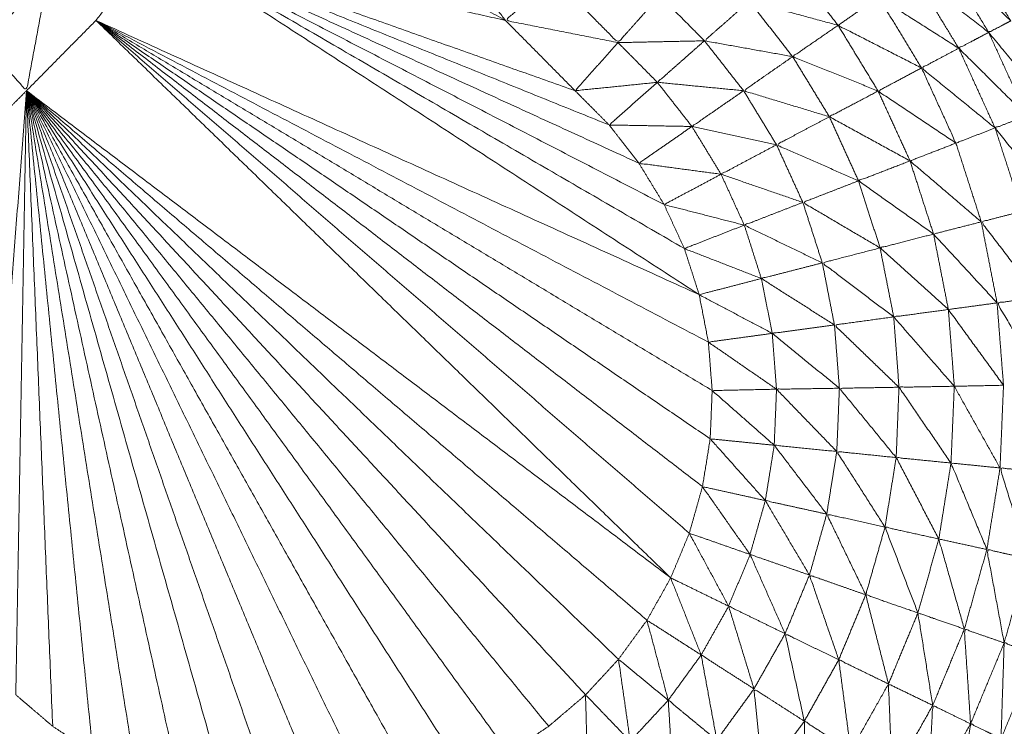
# Model space of a CAD drawing. Units: millimetres. Extents: x 3 to 12.5, y -3.3 to 8.4.
# Drawn here: x 7 to 7, y 5.4 to 5.4 of the extents above; entities that cross this region are included whole.
import ezdxf

# ---------------------------------------------------------------- set-up
doc = ezdxf.new("R2010")
doc.units = ezdxf.units.MM
doc.header["$MEASUREMENT"] = 0
doc.layers.get('0').update_dxf_attribs({"lineweight": 13})

# ---------------------------------------------------------------- blocks, each defined once
blk = doc.blocks.new('OPSI_CL010')
for points, knots in [([(6.9632215, 5.4092428), (6.9632215, 5.4092188), (6.9632215, 5.4091948), (6.9632205, 5.4091388), (6.9632195, 5.4090828), (6.9632195, 5.4090378), (6.9632195, 5.4089928), (6.9632185, 5.4089318), (6.9632175, 5.4088708), (6.963217, 5.4087993), (6.9632165, 5.4087278), (6.9632165, 5.4086683), (6.9632165, 5.4086088), (6.9632155, 5.4085053), (6.9632145, 5.4084018), (6.9632145, 5.4083498), (6.9632145, 5.4082978), (6.9632135, 5.4081573), (6.9632125, 5.4080168), (6.9632125, 5.4079793), (6.9632125, 5.4079418), (6.963212, 5.4077598), (6.9632115, 5.4075778), (6.963211, 5.4075598), (6.9632105, 5.4075418), (6.96321, 5.4073213), (6.9632095, 5.4071008), (6.9632095, 5.4070938), (6.9632095, 5.4070868), (6.963209, 5.4068553), (6.9632085, 5.4066238), (6.963208, 5.4065848), (6.9632075, 5.4065458), (6.963207, 5.4063288), (6.9632065, 5.4061118), (6.9632065, 5.4060378), (6.9632065, 5.4059638), (6.963206, 5.4057663), (6.9632055, 5.4055688), (6.9632055, 5.4054573), (6.9632055, 5.4053458), (6.963205, 5.4051733), (6.9632045, 5.4050008), (6.9632045, 5.4048488), (6.9632045, 5.4046968), (6.9632045, 5.4045538), (6.9632045, 5.4044108), (6.963204, 5.4042168), (6.9632035, 5.4040228), (6.9632035, 5.4039118), (6.9632035, 5.4038008), (6.9632035, 5.4035653), (6.9632035, 5.4033298), (6.9632035, 5.4032543), (6.9632035, 5.4031788), (6.963203, 5.4029013), (6.9632025, 5.4026238), (6.9632025, 5.4025858), (6.9632025, 5.4025478), (6.9632025, 5.4022298), (6.9632025, 5.4019118), (6.9632025, 5.3973568), (6.9632025, 5.3928018), (6.9632115, 5.3926518), (6.9632205, 5.3925018), (6.9632475, 5.3923543), (6.9632745, 5.3922068), (6.963319, 5.3920633), (6.9633635, 5.3919198), (6.9634245, 5.3917828), (6.9634855, 5.3916458), (6.963563, 5.3915173), (6.9636405, 5.3913888), (6.9637325, 5.3912703), (6.9638245, 5.3911518), (6.9639305, 5.3910453), (6.9640365, 5.3909388), (6.9642435, 5.3907303), (6.9644505, 5.3905218), (6.964632, 5.3902903), (6.9648135, 5.3900588), (6.964966, 5.3898078), (6.9651185, 5.3895568), (6.965241, 5.3892893), (6.9653635, 5.3890218), (6.9654535, 5.3887423), (6.9655435, 5.3884628), (6.9656005, 5.3881738), (6.9656575, 5.3878848), (6.9656795, 5.3875923), (6.9657015, 5.3872998), (6.9656895, 5.3870058), (6.9656775, 5.3867118), (6.965631, 5.3864218), (6.9655845, 5.3861318), (6.965504, 5.3858488), (6.9654235, 5.3855658), (6.965311, 5.3852943), (6.9651985, 5.3850228), (6.9650545, 5.3847668), (6.9649105, 5.3845108), (6.9647375, 5.3842728), (6.9645645, 5.3840348), (6.9643645, 5.3838193), (6.9641645, 5.3836038), (6.9639405, 5.3834133), (6.9637165, 5.3832228), (6.963472, 5.3830593), (6.9632275, 5.3828958), (6.9629655, 5.3827628), (6.9627035, 5.3826298), (6.962428, 5.3825283), (6.9621525, 5.3824268), (6.9618665, 5.3823583), (6.9615805, 5.3822898), (6.9612885, 5.3822553), (6.9609965, 5.3822208), (6.9607025, 5.3822208), (6.9604085, 5.3822208), (6.9601165, 5.3822553), (6.9598245, 5.3822898), (6.959539, 5.3823583), (6.9592535, 5.3824268), (6.9589775, 5.3825283), (6.9587015, 5.3826298), (6.9584395, 5.3827628), (6.9581775, 5.3828958), (6.957933, 5.3830593), (6.9576885, 5.3832228), (6.9574645, 5.3834133), (6.9572405, 5.3836038), (6.957041, 5.3838193), (6.9568415, 5.3840348), (6.9566685, 5.3842728), (6.9564955, 5.3845108), (6.9563515, 5.3847668), (6.9562075, 5.3850228), (6.9560945, 5.3852943), (6.9559815, 5.3855658), (6.955901, 5.3858488), (6.9558205, 5.3861318), (6.955774, 5.3864218), (6.9557275, 5.3867118), (6.9557155, 5.3870058), (6.9557035, 5.3872998), (6.955726, 5.3875923), (6.9557485, 5.3878848), (6.955805, 5.3881738), (6.9558615, 5.3884628), (6.9559515, 5.3887423), (6.9560415, 5.3890218), (6.956164, 5.3892893), (6.9562865, 5.3895568), (6.9564395, 5.3898078), (6.9565925, 5.3900588), (6.9567735, 5.3902903), (6.9569545, 5.3905218), (6.957162, 5.3907303), (6.9573695, 5.3909388), (6.957475, 5.3910453), (6.9575805, 5.3911518), (6.9576725, 5.3912703), (6.9577645, 5.3913888), (6.957842, 5.3915173), (6.9579195, 5.3916458), (6.957981, 5.3917828), (6.9580425, 5.3919198), (6.9580865, 5.3920633), (6.9581305, 5.3922068), (6.9581575, 5.3923543), (6.9581845, 5.3925018), (6.9581935, 5.3926518), (6.9582025, 5.3928018), (6.9582025, 5.3973568), (6.9582025, 5.4019118), (6.9582025, 5.4022298), (6.9582025, 5.4025478), (6.9582025, 5.4025858), (6.9582025, 5.4026238), (6.958203, 5.4029013), (6.9582035, 5.4031788), (6.9582035, 5.4032543), (6.9582035, 5.4033298), (6.9582035, 5.4035653), (6.9582035, 5.4038008), (6.9582035, 5.4039118), (6.9582035, 5.4040228), (6.958204, 5.4042168), (6.9582045, 5.4044108), (6.9582045, 5.4045538), (6.9582045, 5.4046968), (6.9582045, 5.4048488), (6.9582045, 5.4050008), (6.958205, 5.4051733), (6.9582055, 5.4053458), (6.9582055, 5.4054573), (6.9582055, 5.4055688), (6.958206, 5.4057663), (6.9582065, 5.4059638), (6.9582065, 5.4060378), (6.9582065, 5.4061118), (6.958207, 5.4063288), (6.9582075, 5.4065458), (6.958208, 5.4065848), (6.9582085, 5.4066238), (6.958209, 5.4068553), (6.9582095, 5.4070868), (6.9582095, 5.4070938), (6.9582095, 5.4071008), (6.95821, 5.4073213), (6.9582105, 5.4075418), (6.958211, 5.4075598), (6.9582115, 5.4075778), (6.958212, 5.4077598), (6.9582125, 5.4079418), (6.9582125, 5.4079793), (6.9582125, 5.4080168), (6.9582135, 5.4081573), (6.9582145, 5.4082978), (6.9582145, 5.4083498), (6.9582145, 5.4084018), (6.9582155, 5.4085053), (6.9582165, 5.4086088), (6.9582165, 5.4086683), (6.9582165, 5.4087278), (6.958217, 5.4087993), (6.9582175, 5.4088708), (6.9582185, 5.4089318), (6.9582195, 5.4089928), (6.9582195, 5.4090378), (6.9582195, 5.4090828)], [-79, -79, -79, -78, -78, -77, -77, -76, -76, -75, -75, -74, -74, -73, -73, -72, -72, -71, -71, -70, -70, -69, -69, -68, -68, -67, -67, -66, -66, -65, -65, -64, -64, -63, -63, -62, -62, -61, -61, -60, -60, -59, -59, -58, -58, -57, -57, -56, -56, -55, -55, -54, -54, -53, -53, -52, -52, -51, -51, -50, -50, -49, -49, -48, -48, -47, -47, -46, -46, -45, -45, -44, -44, -43, -43, -42, -42, -41, -41, -40, -40, -39, -39, -38, -38, -37, -37, -36, -36, -35, -35, -34, -34, -33, -33, -32, -32, -31, -31, -30, -30, -29, -29, -28, -28, -27, -27, -26, -26, -25, -25, -24, -24, -23, -23, -22, -22, -21, -21, -20, -20, -19, -19, -18, -18, -17, -17, -16, -16, -15, -15, -14, -14, -13, -13, -12, -12, -11, -11, -10, -10, -9, -9, -8, -8, -7, -7, -6, -6, -5, -5, -4, -4, -3, -3, -2, -2, -1, -1, 0, 0, 1, 1, 2, 2, 3, 3, 4, 4, 5, 5, 6, 6, 7, 7, 8, 8, 9, 9, 10, 10, 11, 11, 12, 12, 13, 13, 14, 14, 15, 15, 16, 16, 17, 17, 18, 18, 19, 19, 20, 20, 21, 21, 22, 22, 23, 23, 24, 24, 25, 25, 26, 26, 27, 27, 28, 28, 29, 29, 30, 30, 31, 31, 32, 32, 33, 33, 34, 34, 35, 35, 36, 36, 36]), ([(6.9591565, 5.3897598), (6.958962, 5.3895633), (6.9587675, 5.3893668), (6.958819, 5.3896893), (6.9588705, 5.3900118)], [0, 0, 0, 1, 1, 2, 2, 2]), ([(6.9650085, 5.3894988), (6.964797, 5.3897013), (6.9645855, 5.3899038), (6.9646475, 5.3899463), (6.9647095, 5.3899888)], [0, 0, 0, 1, 1, 2, 2, 2]), ([(6.9648745, 5.3894288), (6.964645, 5.3896078), (6.9644155, 5.3897868), (6.9645005, 5.3898453), (6.9645855, 5.3899038)], [0, 0, 0, 1, 1, 2, 2, 2]), ([(6.9639595, 5.3894718), (6.96369, 5.3895448), (6.9634205, 5.3896178), (6.963546, 5.3897283), (6.9636715, 5.3898388)], [0, 0, 0, 1, 1, 2, 2, 2]), ([(6.9646925, 5.3893328), (6.964449, 5.3894873), (6.9642055, 5.3896418), (6.9643105, 5.3897143), (6.9644155, 5.3897868)], [0, 0, 0, 1, 1, 2, 2, 2]), ([(6.9587675, 5.3893668), (6.958898, 5.3892208), (6.9590285, 5.3890748), (6.9590925, 5.3894173), (6.9591565, 5.3897598)], [0, 0, 0, 1, 1, 2, 2, 2]), ([(6.9626225, 5.3893668), (6.9622805, 5.3894343), (6.9619385, 5.3895018), (6.9620855, 5.3896308), (6.9622325, 5.3897598)], [0, 0, 0, 1, 1, 2, 2, 2]), ([(6.9628765, 5.3896508), (6.9627495, 5.3895088), (6.9626225, 5.3893668), (6.9624275, 5.3895633), (6.9622325, 5.3897598)], [0, 0, 0, 1, 1, 2, 2, 2]), ([(6.9636835, 5.3892818), (6.9634155, 5.3893298), (6.9631475, 5.3893778), (6.963284, 5.3894978), (6.9634205, 5.3896178)], [0, 0, 0, 1, 1, 2, 2, 2]), ([(6.9644665, 5.3892128), (6.964213, 5.3893423), (6.9639595, 5.3894718), (6.9640825, 5.3895568), (6.9642055, 5.3896418)], [0, 0, 0, 1, 1, 2, 2, 2]), ([(6.9642025, 5.3890728), (6.963943, 5.3891773), (6.9636835, 5.3892818), (6.9638215, 5.3893768), (6.9639595, 5.3894718)], [0, 0, 0, 1, 1, 2, 2, 2]), ([(6.9652465, 5.3889778), (6.9650605, 5.3892033), (6.9648745, 5.3894288), (6.9649415, 5.3894638), (6.9650085, 5.3894988)], [0, 0, 0, 1, 1, 2, 2, 2]), ([(6.9651055, 5.3889228), (6.964899, 5.3891278), (6.9646925, 5.3893328), (6.9647835, 5.3893808), (6.9648745, 5.3894288)], [0, 0, 0, 1, 1, 2, 2, 2]), ([(6.9628615, 5.3891258), (6.9626115, 5.3891003), (6.9623615, 5.3890748), (6.962492, 5.3892208), (6.9626225, 5.3893668)], [0, 0, 0, 1, 1, 2, 2, 2]), ([(6.9633855, 5.3890748), (6.9631235, 5.3891003), (6.9628615, 5.3891258), (6.9630045, 5.3892518), (6.9631475, 5.3893778)], [0, 0, 0, 1, 1, 2, 2, 2]), ([(6.9649135, 5.3888488), (6.96469, 5.3890308), (6.9644665, 5.3892128), (6.9645795, 5.3892728), (6.9646925, 5.3893328)], [0, 0, 0, 1, 1, 2, 2, 2]), ([(6.9639065, 5.3889168), (6.963646, 5.3889958), (6.9633855, 5.3890748), (6.9635345, 5.3891783), (6.9636835, 5.3892818)], [0, 0, 0, 1, 1, 2, 2, 2]), ([(6.9646755, 5.3887568), (6.964439, 5.3889148), (6.9642025, 5.3890728), (6.9643345, 5.3891428), (6.9644665, 5.3892128)], [0, 0, 0, 1, 1, 2, 2, 2]), ([(6.9644665, 5.3892128), (6.964571, 5.3889848), (6.9646755, 5.3887568), (6.9647945, 5.3888028), (6.9649135, 5.3888488)], [0, 0, 0, 1, 1, 2, 2, 2]), ([(6.9630715, 5.3888578), (6.96282, 5.3888623), (6.9625685, 5.3888668), (6.962715, 5.3889963), (6.9628615, 5.3891258)], [0, 0, 0, 1, 1, 2, 2, 2]), ([(6.9635855, 5.3887468), (6.9633285, 5.3888023), (6.9630715, 5.3888578), (6.9632285, 5.3889663), (6.9633855, 5.3890748)], [0, 0, 0, 1, 1, 2, 2, 2]), ([(6.9643965, 5.3886488), (6.9641515, 5.3887828), (6.9639065, 5.3889168), (6.9640545, 5.3889948), (6.9642025, 5.3890728)], [0, 0, 0, 1, 1, 2, 2, 2]), ([(6.9640835, 5.3885278), (6.9638345, 5.3886373), (6.9635855, 5.3887468), (6.963746, 5.3888318), (6.9639065, 5.3889168)], [0, 0, 0, 1, 1, 2, 2, 2]), ([(6.9652765, 5.3883938), (6.965095, 5.3886213), (6.9649135, 5.3888488), (6.9650095, 5.3888858), (6.9651055, 5.3889228)], [0, 0, 0, 1, 1, 2, 2, 2]), ([(6.9632485, 5.3885678), (6.962999, 5.3886013), (6.9627495, 5.3886348), (6.9629105, 5.3887463), (6.9630715, 5.3888578)], [0, 0, 0, 1, 1, 2, 2, 2]), ([(6.9637455, 5.3883968), (6.963497, 5.3884823), (6.9632485, 5.3885678), (6.963417, 5.3886573), (6.9635855, 5.3887468)], [0, 0, 0, 1, 1, 2, 2, 2]), ([(6.9648295, 5.3882788), (6.964613, 5.3884638), (6.9643965, 5.3886488), (6.964536, 5.3887028), (6.9646755, 5.3887568)], [0, 0, 0, 1, 1, 2, 2, 2]), ([(6.9645395, 5.3882048), (6.9643115, 5.3883663), (6.9640835, 5.3885278), (6.96424, 5.3885883), (6.9643965, 5.3886488)], [0, 0, 0, 1, 1, 2, 2, 2]), ([(6.9633895, 5.3882588), (6.963146, 5.3883213), (6.9629025, 5.3883838), (6.9630755, 5.3884758), (6.9632485, 5.3885678)], [0, 0, 0, 1, 1, 2, 2, 2]), ([(6.9642145, 5.3881208), (6.96398, 5.3882588), (6.9637455, 5.3883968), (6.9639145, 5.3884623), (6.9640835, 5.3885278)], [0, 0, 0, 1, 1, 2, 2, 2]), ([(6.9638635, 5.3880298), (6.9636265, 5.3881443), (6.9633895, 5.3882588), (6.9635675, 5.3883278), (6.9637455, 5.3883968)], [0, 0, 0, 1, 1, 2, 2, 2]), ([(6.9651795, 5.3878208), (6.9650045, 5.3880498), (6.9648295, 5.3882788), (6.964953, 5.3883108), (6.9650765, 5.3883428)], [0, 0, 0, 1, 1, 2, 2, 2]), ([(6.9649255, 5.3877868), (6.9647325, 5.3879958), (6.9645395, 5.3882048), (6.9646845, 5.3882418), (6.9648295, 5.3882788)], [0, 0, 0, 1, 1, 2, 2, 2]), ([(6.9634935, 5.3879348), (6.9632595, 5.3880258), (6.9630255, 5.3881168), (6.9632075, 5.3881878), (6.9633895, 5.3882588)], [0, 0, 0, 1, 1, 2, 2, 2]), ([(6.9646295, 5.3877468), (6.964422, 5.3879338), (6.9642145, 5.3881208), (6.964377, 5.3881628), (6.9645395, 5.3882048)], [0, 0, 0, 1, 1, 2, 2, 2]), ([(6.9642975, 5.3877018), (6.9640805, 5.3878658), (6.9638635, 5.3880298), (6.964039, 5.3880753), (6.9642145, 5.3881208)], [0, 0, 0, 1, 1, 2, 2, 2]), ([(6.9639375, 5.3876528), (6.9637155, 5.3877938), (6.9634935, 5.3879348), (6.9636785, 5.3879823), (6.9638635, 5.3880298)], [0, 0, 0, 1, 1, 2, 2, 2]), ([(6.9635595, 5.3876018), (6.9633375, 5.3877193), (6.9631155, 5.3878368), (6.9633045, 5.3878858), (6.9634935, 5.3879348)], [0, 0, 0, 1, 1, 2, 2, 2]), ([(6.9652195, 5.3872908), (6.9650725, 5.3875388), (6.9649255, 5.3877868), (6.9650525, 5.3878038), (6.9651795, 5.3878208)], [0, 0, 0, 1, 1, 2, 2, 2]), ([(6.9646655, 5.3872808), (6.9644815, 5.3874913), (6.9642975, 5.3877018), (6.9644635, 5.3877243), (6.9646295, 5.3877468)], [0, 0, 0, 1, 1, 2, 2, 2]), ([(6.9649645, 5.3872868), (6.964797, 5.3875168), (6.9646295, 5.3877468), (6.9647775, 5.3877668), (6.9649255, 5.3877868)], [0, 0, 0, 1, 1, 2, 2, 2]), ([(6.9643292, 5.3872751), (6.9641334, 5.387464), (6.9639375, 5.3876528), (6.9641175, 5.3876773), (6.9642975, 5.3877018)], [0.000742, 0.000742, 0.000742, 1, 1, 2, 2, 2]), ([(6.9639675, 5.3872688), (6.9637635, 5.3874353), (6.9635595, 5.3876018), (6.9637485, 5.3876273), (6.9639375, 5.3876528)], [0, 0, 0, 1, 1, 2, 2, 2]), ([(6.9635855, 5.3872628), (6.9633785, 5.3874058), (6.9631715, 5.3875488), (6.9633655, 5.3875753), (6.9635595, 5.3876018)], [0, 0, 0, 1, 1, 2, 2, 2]), ([(6.9635715, 5.3869228), (6.963383, 5.3870888), (6.9631945, 5.3872548), (6.96339, 5.3872588), (6.9635855, 5.3872628)], [0, 0, 0, 1, 1, 2, 2, 2]), ([(6.9639515, 5.3868848), (6.9637685, 5.3870738), (6.9635855, 5.3872628), (6.9637765, 5.3872658), (6.9639675, 5.3872688)], [0, 0, 0, 1, 1, 2, 2, 2]), ([(6.9643125, 5.3868478), (6.96414, 5.3870583), (6.9639675, 5.3872688), (6.9641485, 5.3872718), (6.9643295, 5.3872748)], [0, 0, 0, 1, 1, 2, 2, 2]), ([(6.9646455, 5.3868148), (6.9644875, 5.3870448), (6.9643295, 5.3872748), (6.9644975, 5.3872778), (6.9646655, 5.3872808)], [0, 0, 0, 1, 1, 2, 2, 2]), ([(6.9635175, 5.3865868), (6.96335, 5.3867743), (6.9631825, 5.3869618), (6.963377, 5.3869423), (6.9635715, 5.3869228)], [0, 0, 0, 1, 1, 2, 2, 2]), ([(6.9638905, 5.3865048), (6.963731, 5.3867138), (6.9635715, 5.3869228), (6.9637615, 5.3869038), (6.9639515, 5.3868848)], [0, 0, 0, 1, 1, 2, 2, 2]), ([(6.9642445, 5.3864258), (6.964098, 5.3866553), (6.9639515, 5.3868848), (6.964132, 5.3868663), (6.9643125, 5.3868478)], [0, 0, 0, 1, 1, 2, 2, 2]), ([(6.9645715, 5.3863538), (6.964442, 5.3866008), (6.9643125, 5.3868478), (6.964479, 5.3868313), (6.9646455, 5.3868148)], [0, 0, 0, 1, 1, 2, 2, 2]), ([(6.9648635, 5.3862898), (6.9647545, 5.3865523), (6.9646455, 5.3868148), (6.9647945, 5.3867998), (6.9649435, 5.3867848)], [0, 0, 0, 1, 1, 2, 2, 2]), ([(6.9651135, 5.3862348), (6.9650285, 5.3865098), (6.9649435, 5.3867848), (6.9650705, 5.3867723), (6.9651975, 5.3867598)], [0, 0, 0, 1, 1, 2, 2, 2]), ([(6.9634245, 5.3862598), (6.96328, 5.3864658), (6.9631355, 5.3866718), (6.9633265, 5.3866293), (6.9635175, 5.3865868)], [0, 0, 0, 1, 1, 2, 2, 2]), ([(6.9637855, 5.3861348), (6.9636515, 5.3863608), (6.9635175, 5.3865868), (6.963704, 5.3865458), (6.9638905, 5.3865048)], [0, 0, 0, 1, 1, 2, 2, 2]), ([(6.9641275, 5.3860148), (6.964009, 5.3862598), (6.9638905, 5.3865048), (6.9640675, 5.3864653), (6.9642445, 5.3864258)], [0, 0, 0, 1, 1, 2, 2, 2]), ([(6.9644445, 5.3859048), (6.9643445, 5.3861653), (6.9642445, 5.3864258), (6.964408, 5.3863898), (6.9645715, 5.3863538)], [0, 0, 0, 1, 1, 2, 2, 2]), ([(6.9632945, 5.3859458), (6.963175, 5.3861673), (6.9630555, 5.3863888), (6.96324, 5.3863243), (6.9634245, 5.3862598)], [0, 0, 0, 1, 1, 2, 2, 2]), ([(6.9647265, 5.3858068), (6.964649, 5.3860803), (6.9645715, 5.3863538), (6.9647175, 5.3863218), (6.9648635, 5.3862898)], [0, 0, 0, 1, 1, 2, 2, 2]), ([(6.9636375, 5.3857788), (6.963531, 5.3860193), (6.9634245, 5.3862598), (6.963605, 5.3861973), (6.9637855, 5.3861348)], [0, 0, 0, 1, 1, 2, 2, 2]), ([(6.9649685, 5.3857228), (6.964916, 5.3860063), (6.9648635, 5.3862898), (6.9649885, 5.3862623), (6.9651135, 5.3862348)], [0, 0, 0, 1, 1, 2, 2, 2]), ([(6.9631275, 5.3856498), (6.963035, 5.3858838), (6.9629425, 5.3861178), (6.9631185, 5.3860318), (6.9632945, 5.3859458)], [0, 0, 0, 1, 1, 2, 2, 2]), ([(6.9639635, 5.3856208), (6.9638745, 5.3858778), (6.9637855, 5.3861348), (6.9639565, 5.3860748), (6.9641275, 5.3860148)], [0, 0, 0, 1, 1, 2, 2, 2]), ([(6.9642655, 5.3854738), (6.9641965, 5.3857443), (6.9641275, 5.3860148), (6.964286, 5.3859598), (6.9644445, 5.3859048)], [0, 0, 0, 1, 1, 2, 2, 2]), ([(6.9634485, 5.3854438), (6.9633715, 5.3856948), (6.9632945, 5.3859458), (6.963466, 5.3858623), (6.9636375, 5.3857788)], [0, 0, 0, 1, 1, 2, 2, 2]), ([(6.9645345, 5.3853438), (6.9644895, 5.3856243), (6.9644445, 5.3859048), (6.9645855, 5.3858558), (6.9647265, 5.3858068)], [0, 0, 0, 1, 1, 2, 2, 2]), ([(6.9629275, 5.3853748), (6.962863, 5.3856178), (6.9627985, 5.3858608), (6.962963, 5.3857553), (6.9631275, 5.3856498)], [0, 0, 0, 1, 1, 2, 2, 2]), ([(6.9637545, 5.3852478), (6.963696, 5.3855133), (6.9636375, 5.3857788), (6.9638005, 5.3856998), (6.9639635, 5.3856208)], [0, 0, 0, 1, 1, 2, 2, 2]), ([(6.9647645, 5.3852318), (6.9647455, 5.3855193), (6.9647265, 5.3858068), (6.9648475, 5.3857648), (6.9649685, 5.3857228)], [0, 0, 0, 1, 1, 2, 2, 2]), ([(6.9649495, 5.3851418), (6.964959, 5.3854323), (6.9649685, 5.3857228), (6.965066, 5.3856888), (6.9651635, 5.3856548)], [0, 0, 0, 1, 1, 2, 2, 2]), ([(6.9632225, 5.3851328), (6.963175, 5.3853913), (6.9631275, 5.3856498), (6.963288, 5.3855468), (6.9634485, 5.3854438)], [0, 0, 0, 1, 1, 2, 2, 2]), ([(6.9626965, 5.3851258), (6.962661, 5.3853748), (6.9626255, 5.3856238), (6.9627765, 5.3854993), (6.9629275, 5.3853748)], [0, 0, 0, 1, 1, 2, 2, 2]), ([(6.9640365, 5.3850678), (6.964, 5.3853443), (6.9639635, 5.3856208), (6.9641145, 5.3855473), (6.9642655, 5.3854738)], [0, 0, 0, 1, 1, 2, 2, 2]), ([(6.9642655, 5.3854738), (6.964151, 5.3852708), (6.9640365, 5.3850678), (6.9641625, 5.3849868), (6.9642885, 5.3849058)], [0, 0, 0, 1, 1, 2, 2, 2]), ([(6.9642885, 5.3849058), (6.964277, 5.3851898), (6.9642655, 5.3854738), (6.9644, 5.3854088), (6.9645345, 5.3853438)], [0, 0, 0, 1, 1, 2, 2, 2]), ([(6.9624375, 5.3849048), (6.9624315, 5.3851563), (6.9624255, 5.3854078), (6.962561, 5.3852668), (6.9626965, 5.3851258)], [0, 0, 0, 1, 1, 2, 2, 2]), ([(6.9635025, 5.3849028), (6.9634755, 5.3851733), (6.9634485, 5.3854438), (6.9636015, 5.3853458), (6.9637545, 5.3852478)], [0, 0, 0, 1, 1, 2, 2, 2]), ([(6.9629605, 5.3848508), (6.962944, 5.3851128), (6.9629275, 5.3853748), (6.963075, 5.3852538), (6.9632225, 5.3851328)], [0, 0, 0, 1, 1, 2, 2, 2]), ([(6.9645035, 5.3847678), (6.964519, 5.3850558), (6.9645345, 5.3853438), (6.9646495, 5.3852878), (6.9647645, 5.3852318)], [0, 0, 0, 1, 1, 2, 2, 2]), ([(6.9637615, 5.3846898), (6.963758, 5.3849688), (6.9637545, 5.3852478), (6.9638955, 5.3851578), (6.9640365, 5.3850678)], [0, 0, 0, 1, 1, 2, 2, 2]), ([(6.9646775, 5.3846578), (6.964721, 5.3849448), (6.9647645, 5.3852318), (6.964857, 5.3851868), (6.9649495, 5.3851418)], [0, 0, 0, 1, 1, 2, 2, 2])]:
    blk.add_open_spline(points, degree=2, knots=knots)
for points in [[(6.9601285, 5.3904898), (6.9610335, 5.3899958), (6.9619385, 5.3895018)], [(6.9594505, 5.3895018), (6.959635, 5.3897388), (6.9598195, 5.3899758)], [(6.9598195, 5.3899758), (6.9614675, 5.3889063), (6.9631155, 5.3878368)], [(6.9598195, 5.3899758), (6.9614225, 5.3890463), (6.9630255, 5.3881168)], [(6.9598195, 5.3899758), (6.961361, 5.3891798), (6.9629025, 5.3883838)], [(6.9598195, 5.3899758), (6.9612845, 5.3893053), (6.9627495, 5.3886348)], [(6.9598195, 5.3899758), (6.961194, 5.3894213), (6.9625685, 5.3888668)], [(6.9598195, 5.3899758), (6.960879, 5.3897388), (6.9619385, 5.3895018)], [(6.9623615, 5.3890748), (6.9610905, 5.3895253), (6.9598195, 5.3899758)], [(6.9619385, 5.3895018), (6.9617545, 5.3897388), (6.9615705, 5.3899758)], [(6.9650085, 5.3894988), (6.964859, 5.3897438), (6.9647095, 5.3899888)], [(6.9648745, 5.3894288), (6.96473, 5.3896663), (6.9645855, 5.3899038)], [(6.9639595, 5.3894718), (6.9638155, 5.3896553), (6.9636715, 5.3898388)], [(6.9646925, 5.3893328), (6.964554, 5.3895598), (6.9644155, 5.3897868)], [(6.9631475, 5.3893778), (6.963012, 5.3895143), (6.9628765, 5.3896508)], [(6.9636835, 5.3892818), (6.963552, 5.3894498), (6.9634205, 5.3896178)], [(6.9644665, 5.3892128), (6.964336, 5.3894273), (6.9642055, 5.3896418)], [(6.9590285, 5.3890748), (6.9592395, 5.3892883), (6.9594505, 5.3895018)], [(6.9594505, 5.3895018), (6.961311, 5.3885253), (6.9631715, 5.3875488)], [(6.9594505, 5.3895018), (6.961283, 5.3886693), (6.9631155, 5.3878368)], [(6.9594505, 5.3895018), (6.961293, 5.3880868), (6.9631355, 5.3866718)], [(6.9594505, 5.3895018), (6.9613165, 5.3882318), (6.9631825, 5.3869618)], [(6.9594505, 5.3895018), (6.9613225, 5.3883783), (6.9631945, 5.3872548)], [(6.9594505, 5.3895018), (6.961253, 5.3879453), (6.9630555, 5.3863888)], [(6.9629425, 5.3861178), (6.9611965, 5.3878098), (6.9594505, 5.3895018)], [(6.9623615, 5.3890748), (6.96215, 5.3892883), (6.9619385, 5.3895018)], [(6.9642025, 5.3890728), (6.964081, 5.3892723), (6.9639595, 5.3894718)], [(6.9651055, 5.3889228), (6.96499, 5.3891758), (6.9648745, 5.3894288)], [(6.9626225, 5.3893668), (6.962885, 5.3893723), (6.9631475, 5.3893778)], [(6.9628615, 5.3891258), (6.962742, 5.3892463), (6.9626225, 5.3893668)], [(6.9633855, 5.3890748), (6.9632665, 5.3892263), (6.9631475, 5.3893778)], [(6.9649135, 5.3888488), (6.964803, 5.3890908), (6.9646925, 5.3893328)], [(6.9639065, 5.3889168), (6.963795, 5.3890993), (6.9636835, 5.3892818)], [(6.9630715, 5.3888578), (6.9629665, 5.3889918), (6.9628615, 5.3891258)], [(6.9590285, 5.3890748), (6.9588965, 5.3873493), (6.9587645, 5.3856238)], [(6.9590285, 5.3890748), (6.9589245, 5.3889708), (6.9588205, 5.3888668)], [(6.9590285, 5.3890748), (6.958996, 5.3872413), (6.9589635, 5.3854078)], [(6.9590285, 5.3890748), (6.959108, 5.3871458), (6.9591875, 5.3852168)], [(6.9590285, 5.3890748), (6.960493, 5.3870643), (6.9619575, 5.3850538)], [(6.9590285, 5.3890748), (6.9609855, 5.3875963), (6.9629425, 5.3861178)], [(6.9627985, 5.3858608), (6.9609135, 5.3874678), (6.9590285, 5.3890748)], [(6.9590303, 5.3890731), (6.9590294, 5.389074), (6.9590285, 5.3890748)], [(6.9590285, 5.3890748), (6.9590291, 5.3890737), (6.9590298, 5.3890726)], [(6.9590285, 5.3890748), (6.9590291, 5.3890737), (6.9590297, 5.3890725)], [(6.9590288, 5.3890723), (6.9592306, 5.3870631), (6.9594325, 5.3850538)], [(6.9590289, 5.3890725), (6.9593617, 5.3869967), (6.9596945, 5.3849208)], [(6.9590293, 5.3890714), (6.9594994, 5.3869451), (6.9599695, 5.3848188)], [(6.9590295, 5.3890715), (6.9596425, 5.3869112), (6.9602555, 5.3847508)], [(6.9590297, 5.3890714), (6.9597886, 5.3868936), (6.9605475, 5.3847158)], [(6.9590299, 5.3890715), (6.9599357, 5.3868937), (6.9608415, 5.3847158)], [(6.9590301, 5.3890716), (6.9600818, 5.3869112), (6.9611335, 5.3847508)], [(6.9590302, 5.3890722), (6.9603629, 5.3869965), (6.9616955, 5.3849208)], [(6.9590302, 5.3890718), (6.9602249, 5.3869453), (6.9614195, 5.3848188)], [(6.9626255, 5.3856238), (6.9608281, 5.3873483), (6.9590307, 5.3890727)], [(6.9590307, 5.3890721), (6.9606161, 5.3871445), (6.9622015, 5.3852168)], [(6.9590308, 5.3890724), (6.9607282, 5.3872401), (6.9624255, 5.3854078)], [(6.9623615, 5.3890748), (6.962465, 5.3889708), (6.9625685, 5.3888668)], [(6.9635855, 5.3887468), (6.9634855, 5.3889108), (6.9633855, 5.3890748)], [(6.9643965, 5.3886488), (6.9642995, 5.3888608), (6.9642025, 5.3890728)], [(6.9590338, 5.3890231), (6.9590323, 5.3890216), (6.9590308, 5.3890202)], [(6.9625685, 5.3888668), (6.962659, 5.3887508), (6.9627495, 5.3886348)], [(6.9640835, 5.3885278), (6.963995, 5.3887223), (6.9639065, 5.3889168)], [(6.9632485, 5.3885678), (6.96316, 5.3887128), (6.9630715, 5.3888578)], [(6.9650765, 5.3883428), (6.964995, 5.3885958), (6.9649135, 5.3888488)], [(6.9637455, 5.3883968), (6.9636655, 5.3885718), (6.9635855, 5.3887468)], [(6.9648295, 5.3882788), (6.9647525, 5.3885178), (6.9646755, 5.3887568)], [(6.9627495, 5.3886348), (6.962826, 5.3885093), (6.9629025, 5.3883838)], [(6.9645395, 5.3882048), (6.964468, 5.3884268), (6.9643965, 5.3886488)], [(6.9633895, 5.3882588), (6.963319, 5.3884133), (6.9632485, 5.3885678)], [(6.9642145, 5.3881208), (6.964149, 5.3883243), (6.9640835, 5.3885278)], [(6.9638635, 5.3880298), (6.9638045, 5.3882133), (6.9637455, 5.3883968)], [(6.9629025, 5.3883838), (6.962964, 5.3882503), (6.9630255, 5.3881168)], [(6.9649255, 5.3877868), (6.9648775, 5.3880328), (6.9648295, 5.3882788)], [(6.9634935, 5.3879348), (6.9634415, 5.3880968), (6.9633895, 5.3882588)], [(6.9646295, 5.3877468), (6.9645845, 5.3879758), (6.9645395, 5.3882048)], [(6.9630255, 5.3881168), (6.9630705, 5.3879768), (6.9631155, 5.3878368)], [(6.9642975, 5.3877018), (6.964256, 5.3879113), (6.9642145, 5.3881208)], [(6.9639375, 5.3876528), (6.9639005, 5.3878413), (6.9638635, 5.3880298)], [(6.9635595, 5.3876018), (6.9635265, 5.3877683), (6.9634935, 5.3879348)], [(6.9631155, 5.3878368), (6.9631435, 5.3876928), (6.9631715, 5.3875488)], [(6.9646655, 5.3872808), (6.9646475, 5.3875138), (6.9646295, 5.3877468)], [(6.9649645, 5.3872868), (6.964945, 5.3875368), (6.9649255, 5.3877868)], [(6.9643295, 5.3872754), (6.9643135, 5.3874886), (6.9642975, 5.3877018)], [(6.9639675, 5.3872688), (6.9639525, 5.3874608), (6.9639375, 5.3876528)], [(6.9631945, 5.3872548), (6.963183, 5.3874018), (6.9631715, 5.3875488)], [(6.9635855, 5.3872628), (6.9635725, 5.3874323), (6.9635595, 5.3876018)], [(6.9631945, 5.3872548), (6.9631885, 5.3871083), (6.9631825, 5.3869618)], [(6.9635715, 5.3869228), (6.9635785, 5.3870928), (6.9635855, 5.3872628)], [(6.9639515, 5.3868848), (6.9639595, 5.3870768), (6.9639675, 5.3872688)], [(6.9643125, 5.3868478), (6.964321, 5.3870613), (6.9643295, 5.3872748)], [(6.9646456, 5.3868158), (6.9646555, 5.3870483), (6.9646655, 5.3872808)], [(6.9649435, 5.3867848), (6.9648048, 5.3870324), (6.964666, 5.38728)], [(6.9646661, 5.3872809), (6.9648153, 5.3872838), (6.9649645, 5.3872868)], [(6.9649436, 5.3867859), (6.964954, 5.3870364), (6.9649645, 5.3872868)], [(6.9631825, 5.3869618), (6.963159, 5.3868168), (6.9631355, 5.3866718)], [(6.9635175, 5.3865868), (6.9635445, 5.3867548), (6.9635715, 5.3869228)], [(6.9638905, 5.3865048), (6.963921, 5.3866948), (6.9639515, 5.3868848)], [(6.9642445, 5.3864258), (6.9642785, 5.3866368), (6.9643125, 5.3868478)], [(6.9645715, 5.3863538), (6.9646085, 5.3865843), (6.9646455, 5.3868148)], [(6.9648635, 5.3862898), (6.9649035, 5.3865373), (6.9649435, 5.3867848)], [(6.9630555, 5.3863888), (6.9630955, 5.3865303), (6.9631355, 5.3866718)], [(6.9634245, 5.3862598), (6.963471, 5.3864233), (6.9635175, 5.3865868)], [(6.9637855, 5.3861348), (6.963838, 5.3863198), (6.9638905, 5.3865048)], [(6.9641275, 5.3860148), (6.964186, 5.3862203), (6.9642445, 5.3864258)], [(6.9629425, 5.3861178), (6.962999, 5.3862533), (6.9630555, 5.3863888)], [(6.9644445, 5.3859048), (6.964508, 5.3861293), (6.9645715, 5.3863538)], [(6.9632945, 5.3859458), (6.9633595, 5.3861028), (6.9634245, 5.3862598)], [(6.9647265, 5.3858068), (6.964795, 5.3860483), (6.9648635, 5.3862898)], [(6.9649685, 5.3857228), (6.965041, 5.3859788), (6.9651135, 5.3862348)], [(6.9627985, 5.3858608), (6.9628705, 5.3859893), (6.9629425, 5.3861178)], [(6.9636375, 5.3857788), (6.9637115, 5.3859568), (6.9637855, 5.3861348)], [(6.9639635, 5.3856208), (6.9640455, 5.3858178), (6.9641275, 5.3860148)], [(6.9631275, 5.3856498), (6.963211, 5.3857978), (6.9632945, 5.3859458)], [(6.9642655, 5.3854738), (6.964355, 5.3856893), (6.9644445, 5.3859048)], [(6.9627985, 5.3858608), (6.962712, 5.3857423), (6.9626255, 5.3856238)], [(6.9634485, 5.3854438), (6.963543, 5.3856113), (6.9636375, 5.3857788)], [(6.9645345, 5.3853438), (6.9646305, 5.3855753), (6.9647265, 5.3858068)], [(6.9647645, 5.3852318), (6.9648665, 5.3854773), (6.9649685, 5.3857228)], [(6.9629275, 5.3853748), (6.9630275, 5.3855123), (6.9631275, 5.3856498)], [(6.9649495, 5.3851418), (6.9650565, 5.3853983), (6.9651635, 5.3856548)], [(6.9626255, 5.3856238), (6.9625255, 5.3855158), (6.9624255, 5.3854078)], [(6.9637545, 5.3852478), (6.963859, 5.3854343), (6.9639635, 5.3856208)], [(6.9591875, 5.3852168), (6.9590755, 5.3853123), (6.9589635, 5.3854078)], [(6.9624255, 5.3854078), (6.9623135, 5.3853123), (6.9622015, 5.3852168)], [(6.9632225, 5.3851328), (6.9633355, 5.3852883), (6.9634485, 5.3854438)], [(6.9626965, 5.3851258), (6.962812, 5.3852503), (6.9629275, 5.3853748)], [(6.9642885, 5.3849058), (6.9644115, 5.3851248), (6.9645345, 5.3853438)], [(6.9594325, 5.3850538), (6.95931, 5.3851353), (6.9591875, 5.3852168)], [(6.9622015, 5.3852168), (6.9620795, 5.3851353), (6.9619575, 5.3850538)], [(6.9635025, 5.3849028), (6.9636285, 5.3850753), (6.9637545, 5.3852478)], [(6.9645035, 5.3847678), (6.964634, 5.3849998), (6.9647645, 5.3852318)]]:
    blk.add_open_spline(points, degree=2)

msp = doc.modelspace()

# ---------------------------------------------------------------- block references
msp.add_blockref('OPSI_CL010', (0, 0))

doc.saveas('drawing.dxf')
